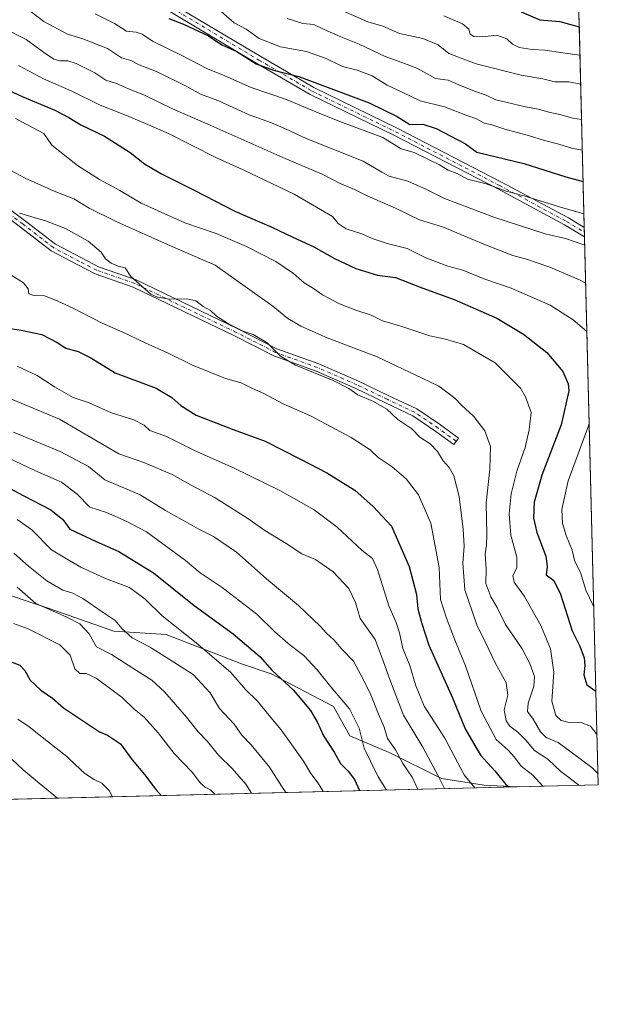
# Model space of a CAD drawing. Units: metres. Extents: x 668567 to 672030, y 4742062 to 4744460.
# Drawn here: x 671808 to 672030, y 4742062 to 4742440 of the extents above; entities that cross this region are included whole.
import ezdxf

# ---------------------------------------------------------------- set-up
doc = ezdxf.new("R2010")
doc.units = ezdxf.units.M
doc.header["$MEASUREMENT"] = 0
doc.linetypes.add('DGN Style 4', pattern=[2.6384748266838614, 1.318413404963828, -0.6592067024819142, 0.001648016756204785, -0.6592067024819142])
for name, color, linetype, lineweight in [('Arbolado forestal CxS', 92, 'Continuous', 0), ('Camino Cxs', 7, 'Continuous', 0), ('Camino eje', 30, 'DGN Style 4', 13), ('Comarca CxS', 21, 'Continuous', 0), ('Comunidad Autónoma CxS', 142, 'Continuous', 0), ('Curva de nivel maestra', 30, 'Continuous', 30), ('Curva de nivel normal', 30, 'Continuous', 0), ('Espacio natural protegido CxS', 121, 'Continuous', 0), ('Municipio CxS', 4, 'Continuous', 0), ('Pista no pavimentada Cxs', 111, 'Continuous', 0), ('Pista no pavimentada eje', 91, 'DGN Style 4', 0), ('Provincia CxS', 1, 'Continuous', 0)]:
    doc.layers.add(name, color=color, linetype=linetype, lineweight=lineweight)

# ---------------------------------------------------------------- blocks, each defined once
blk = doc.blocks.new('*U4')
at = {"layer": 'Arbolado forestal CxS', "color": 92, "linetype": 'Continuous', "lineweight": 0}
blk.add_polyline3d([(672001.6118999999, 4743277.657299999, 953.3178000000044), (672029.9699999997, 4742146.560000001, 1361.367700000003), (671998.6960000005, 4742145.786400001, 1373.391699999993), (671986.1651, 4742146.413100001, 1377.869099999996), (671969.8224, 4742148.9275, 1384.777000000002), (671949.7078999998, 4742158.9849, 1391.2454), (671934.6221000003, 4742165.2707, 1397.325100000002), (671928.3365000002, 4742176.585100001, 1396.411900000006), (671904.4507999998, 4742189.1567, 1400.190100000007), (671893.1365, 4742192.928300001, 1402.700899999996), (671864.2220999999, 4742204.242900001, 1406.459600000002), (671844.1076999997, 4742205.5001, 1410.786699999997), (671818.9647000004, 4742214.3003, 1413.837599999999), (671796.3361000001, 4742221.8433, 1416.977799999993)], dxfattribs=at)

msp = doc.modelspace()

# ---------------------------------------------------------------- linework, layer by layer
at = {"layer": 'Arbolado forestal CxS', "color": 92, "linetype": 'Continuous', "lineweight": 0, "extrusion": (-0.00987564844993585, 0.3938976026236106, 0.9191012731005574), "elevation": 1862591.759528018, "flags": 128}
msp.add_lwpolyline([(-790674.7713331201, -4341421.446593908), (-790674.7713331201, -4341334.591662859)], dxfattribs=at)
at = {"layer": 'Arbolado forestal CxS', "color": 92, "linetype": 'Continuous', "lineweight": 0, "extrusion": (-0.007615580331981038, 0.3039076587676168, 0.9526710543931693), "elevation": 1437390.546055869, "flags": 128}
msp.add_lwpolyline([(-790614.5745648326, -4500048.633742503), (-790614.5745648325, -4500046.760735057)], dxfattribs=at)
at = {"layer": 'Arbolado forestal CxS', "color": 92, "linetype": 'Continuous', "lineweight": 0, "extrusion": (-0.008169124918712247, 0.3260157006292093, 0.9453290582338556), "elevation": 1541853.030258437, "flags": 128}
msp.add_lwpolyline([(-790607.9450866814, -4465334.494352676), (-790607.9450866813, -4465332.606692575)], dxfattribs=at)
at = {"layer": 'Arbolado forestal CxS', "color": 92, "linetype": 'Continuous', "lineweight": 0, "extrusion": (-0.003352172292515252, 0.1337044222671856, 0.9910155853502606), "elevation": 633142.3424740402, "flags": 128}
msp.add_lwpolyline([(-790674.3014811494, -4681402.770675366), (-790674.3014811494, -4681190.559415824)], dxfattribs=at)
at = {"layer": 'Arbolado forestal CxS', "color": 92, "linetype": 'Continuous', "lineweight": 0, "extrusion": (0.2228058861472198, 0.005510953351769743, 0.9748472529023748), "elevation": 177197.856369306, "flags": 128}
msp.add_lwpolyline([(4724079.507847653, -768898.2482745174), (4724079.507847652, -768491.2964203133)], dxfattribs=at)
at = {"layer": 'Arbolado forestal CxS', "color": 92, "linetype": 'Continuous', "lineweight": 0, "extrusion": (0.358659355734038, 0.008871842127175112, 0.9334263532607783), "elevation": 284372.1481860693, "flags": 128}
msp.add_lwpolyline([(4724078.090116386, -736069.8405983122), (4724078.090116386, -736036.3257244714)], dxfattribs=at)
at = {"layer": 'Arbolado forestal CxS', "color": 92, "linetype": 'Continuous', "lineweight": 0}
for points in [[(671998.6944000004, 4742145.786499999, 1373.392300000007), (671986.1651, 4742146.413100001, 1377.869099999996), (671969.8224, 4742148.9275, 1384.777000000002), (671949.7078999998, 4742158.9849, 1391.2454), (671934.6221000003, 4742165.2707, 1397.325100000002), (671928.3365000002, 4742176.585100001, 1396.411900000006), (671904.4507999998, 4742189.1567, 1400.190100000007), (671893.1365, 4742192.928300001, 1402.700899999996), (671864.2220999999, 4742204.242900001, 1406.459600000002), (671844.1076999997, 4742205.5001, 1410.786699999997), (671818.9647000004, 4742214.3003, 1413.837599999999), (671796.3361000001, 4742221.8433, 1416.977799999993), (671776.2216999996, 4742226.872099999, 1419.2736), (671763.6501000002, 4742224.357899999, 1421.731100000005), (671747.3069000002, 4742194.1865, 1434.572899999999), (671729.7067999998, 4742190.415100001, 1438.689400000003), (671707.0780999997, 4742202.9867, 1438.607099999994), (671683.1924999999, 4742221.8441, 1436.738299999997), (671661.8208999997, 4742225.615700001, 1438.400500000003), (671632.9064999997, 4742220.587300001, 1442.3174), (671614.0492000004, 4742216.816099999, 1445.092300000004), (671602.7346999999, 4742205.501700001, 1447.224600000001), (671602.7313999999, 4742205.490700001, 1447.226999999999)], [(671998.6944000004, 4742145.786499999, 1373.392300000007), (671986.1651, 4742146.413100001, 1377.869099999996), (671969.8224, 4742148.9275, 1384.777000000002), (671949.7078999998, 4742158.9849, 1391.2454), (671934.6221000003, 4742165.2707, 1397.325100000002), (671928.3365000002, 4742176.585100001, 1396.411900000006), (671904.4507999998, 4742189.1567, 1400.190100000007), (671893.1365, 4742192.928300001, 1402.700899999996), (671864.2220999999, 4742204.242900001, 1406.459600000002), (671844.1076999997, 4742205.5001, 1410.786699999997), (671818.9647000004, 4742214.3003, 1413.837599999999), (671796.3361000001, 4742221.8433, 1416.977799999993), (671776.2216999996, 4742226.872099999, 1419.2736), (671763.6501000002, 4742224.357899999, 1421.731100000005), (671747.3069000002, 4742194.1865, 1434.572899999999), (671729.7067999998, 4742190.415100001, 1438.689400000003), (671707.0780999997, 4742202.9867, 1438.607099999994), (671683.1924999999, 4742221.8441, 1436.738299999997), (671661.8208999997, 4742225.615700001, 1438.400500000003), (671632.9064999997, 4742220.587300001, 1442.3174), (671614.0492000004, 4742216.816099999, 1445.092300000004), (671602.7346999999, 4742205.501700001, 1447.224600000001), (671602.7313999999, 4742205.490700001, 1447.226999999999)], [(671796.3361000001, 4742221.8433, 1416.977799999993), (671818.9647000004, 4742214.3003, 1413.837599999999), (671844.1076999997, 4742205.5001, 1410.786699999997), (671864.2220999999, 4742204.242900001, 1406.459600000002), (671893.1365, 4742192.928300001, 1402.700899999996), (671904.4507999998, 4742189.1567, 1400.190100000007), (671928.3365000002, 4742176.585100001, 1396.411900000006), (671934.6221000003, 4742165.2707, 1397.325100000002), (671949.7078999998, 4742158.9849, 1391.2454), (671969.8224, 4742148.9275, 1384.777000000002), (671986.1651, 4742146.413100001, 1377.869099999996), (671998.6960000005, 4742145.786400001, 1373.391699999993), (671600.4063999997, 4742135.934900001, 1464.006999999998)]]:
    msp.add_polyline3d(points, dxfattribs=at)
at = {"layer": 'Camino Cxs', "color": 7, "linetype": 'Continuous', "lineweight": 0}
msp.add_polyline3d([(671793.1584999999, 4742375.6841, 1369.172399999996), (671810.1875, 4742362.9123, 1366.206200000001), (671821.7345000004, 4742353.989499999, 1367.373600000006), (671831.6699000001, 4742348.760299999, 1365.941900000005), (671838.1832999998, 4742345.373299999, 1365.834300000002), (671852.7144999999, 4742340.353499999, 1365.770999999993), (671891.7017000001, 4742321.5231, 1367.196500000005), (671906.7134999996, 4742313.885500001, 1370.341400000005), (671922.8125, 4742308.079100001, 1366.154999999999), (671937.9619000005, 4742301.434699999, 1370.328699999998), (671949.6239, 4742295.8687, 1364.511799999993), (671960.3086999999, 4742290.793500001, 1366.972599999994), (671969.4212999997, 4742284.629100001, 1363.762400000007), (671976.3224999999, 4742279.585899999, 1362.811100000006), (671974.5525000002, 4742277.163699999, 1363.224499999997), (671967.6952999998, 4742282.174699999, 1365.363400000002), (671958.8161000004, 4742288.181299999, 1365.849199999997), (671948.3343000002, 4742293.1601, 1364.7019), (671936.7128999997, 4742298.706499999, 1367.887100000007), (671921.6999000004, 4742305.291300001, 1368.493600000002), (671905.5197000002, 4742311.126900001, 1369.483900000007), (671890.3689000001, 4742318.835100001, 1367.351599999995), (671851.5683000004, 4742337.5755, 1367.760800000004), (671836.9951, 4742342.6099, 1366.422399999996), (671830.2792999997, 4742346.1021, 1366.270499999999), (671820.1064999999, 4742351.456300001, 1369.183999999994), (671808.3702999996, 4742360.5253, 1367.975200000001), (671791.5324999997, 4742373.1535, 1367.554099999994)], dxfattribs=at)
msp.add_polyline3d([(671793.1584999999, 4742375.6841, 1369.172399999996), (671810.1875, 4742362.9123, 1366.206200000001), (671821.7345000004, 4742353.989499999, 1367.373600000006), (671831.6699000001, 4742348.760299999, 1365.941900000005), (671838.1832999998, 4742345.373299999, 1365.834300000002), (671852.7144999999, 4742340.353499999, 1365.770999999993), (671891.7017000001, 4742321.5231, 1367.196500000005), (671906.7134999996, 4742313.885500001, 1370.341400000005), (671922.8125, 4742308.079100001, 1366.154999999999), (671937.9619000005, 4742301.434699999, 1370.328699999998), (671949.6239, 4742295.8687, 1364.511799999993), (671960.3086999999, 4742290.793500001, 1366.972599999994), (671969.4212999997, 4742284.629100001, 1363.762400000007), (671976.3224999999, 4742279.585899999, 1362.811100000006), (671974.5525000002, 4742277.163699999, 1363.224499999997), (671967.6952999998, 4742282.174699999, 1365.363400000002), (671958.8161000004, 4742288.181299999, 1365.849199999997), (671948.3343000002, 4742293.1601, 1364.7019), (671936.7128999997, 4742298.706499999, 1367.887100000007), (671921.6999000004, 4742305.291300001, 1368.493600000002), (671905.5197000002, 4742311.126900001, 1369.483900000007), (671890.3689000001, 4742318.835100001, 1367.351599999995), (671851.5683000004, 4742337.5755, 1367.760800000004), (671836.9951, 4742342.6099, 1366.422399999996), (671830.2792999997, 4742346.1021, 1366.270499999999), (671820.1064999999, 4742351.456300001, 1369.183999999994), (671808.3702999996, 4742360.5253, 1367.975200000001), (671791.5324999997, 4742373.1535, 1367.554099999994)], dxfattribs=at)
at = {"layer": 'Camino eje', "color": 30, "linetype": 'DGN Style 4', "lineweight": 13}
msp.add_polyline3d([(671975.4375, 4742278.3749, 1362.934099999999), (671968.5582999998, 4742283.401900001, 1364.455799999996), (671959.5625, 4742289.487299999, 1366.378899999996), (671948.9791000001, 4742294.5145, 1364.550199999998), (671937.3375000004, 4742300.070699999, 1368.813899999994), (671922.2560999999, 4742306.6853, 1366.211599999995), (671906.1164999995, 4742312.506100001, 1368.5196), (671891.0352999996, 4742320.179099999, 1367.217000000004), (671852.1414999999, 4742338.964500001, 1366.441699999996), (671837.5893000001, 4742343.991699999, 1366.143200000006), (671830.9747000001, 4742347.431100001, 1366.002600000007), (671820.9205, 4742352.722899999, 1367.347999999998), (671809.2789000003, 4742361.718699999, 1366.880499999999), (671792.3454999998, 4742374.4187, 1368.061400000006), (671762.7121000001, 4742390.558300001, 1362.666899999997), (671733.6079000002, 4742404.3167, 1363.494600000005), (671717.2037000004, 4742411.725099999, 1364.619200000001), (671706.6202999996, 4742413.3125, 1364.749700000001), (671697.8891000003, 4742411.4605, 1367.253800000006), (671690.4807000002, 4742411.4605, 1370.153900000005), (671673.0181, 4742415.958500001, 1376.952600000004), (671653.9681000002, 4742423.366699999, 1371.547200000001), (671627.2451, 4742438.448100001, 1379.189799999993), (671590.9971000003, 4742454.5877, 1381.404699999999)], dxfattribs=at)
at = {"layer": 'Comarca CxS', "color": 21, "linetype": 'Continuous', "lineweight": 0, "flags": 128}
msp.add_lwpolyline([(668783.413899999, 4742066.257999999), (668623.4000012815, 4742062.299982569), (668620.1035000006, 4742196.467000001), (668619.9144000005, 4742204.1628), (668617.8271999994, 4742289.114999999), (668617.1300999996, 4742317.487900001), (668610.0856000008, 4742604.200300002), (668608.5379999991, 4742667.185699999), (668602.8970999996, 4742896.7733), (668601.7739858653, 4742942.483600544), (668566.5600012809, 4744375.699982543), (671971.9700013052, 4744459.959982546), (672001.2814757719, 4743290.836447533), (672029.970001306, 4742146.559982569), (668786.0673032347, 4742066.323524179)], close=True, dxfattribs=at)
at = {"layer": 'Comunidad Autónoma CxS', "color": 142, "linetype": 'Continuous', "lineweight": 0, "flags": 128}
msp.add_lwpolyline([(668783.413899999, 4742066.257999999), (668623.4000012815, 4742062.299982569), (668620.1035000006, 4742196.467000001), (668619.9144000005, 4742204.1628), (668617.8271999994, 4742289.114999999), (668617.1300999996, 4742317.487900001), (668610.0856000008, 4742604.200300002), (668608.5379999991, 4742667.185699999), (668602.8970999996, 4742896.7733), (668601.7739858653, 4742942.483600544), (668566.5600012809, 4744375.699982543), (671971.9700013052, 4744459.959982546), (672001.2814757719, 4743290.836447533), (672029.970001306, 4742146.559982569), (668786.0673032347, 4742066.323524179)], close=True, dxfattribs=at)
at = {"layer": 'Curva de nivel maestra', "color": 30, "linetype": 'Continuous', "lineweight": 30, "flags": 128}
for points, elevation in [([(672000.4400000004, 4742443.220100001), (672007.4900000002, 4742440.1601), (672015.1799999997, 4742439.460100001), (672022.6771000001, 4742437.445499999)], 1300), ([(671865.1900000004, 4742440.6501), (671870.8300000001, 4742438.440099999), (671880.4100000003, 4742433.9901), (671885.5, 4742430.520099999), (671891.3300000001, 4742427.9901), (671898.6600000003, 4742423.200099999), (671905.3099999997, 4742420.7501), (671915.0999999996, 4742418.360099999), (671942.0800000001, 4742408.290100001), (671952.8600000005, 4742403.0001), (671957.6100000005, 4742399.9801), (671962.6299999999, 4742400.050100001), (671967.8099999997, 4742398.470100001), (671978.9800000006, 4742392.520099999), (671983.3200000003, 4742389.300100001), (672001.3399999999, 4742384.9801), (672017.4900000002, 4742379.840100001), (672024.1657999996, 4742378.068399999)], 1325), ([(671796.6699999999, 4742416.300100001), (671808.9699999997, 4742410.700099999), (671821.4600000001, 4742405.470100001), (671826.9199999999, 4742402.6501), (671831.4199999999, 4742399.7601), (671840.5199999996, 4742395.4101), (671850.4199999999, 4742389.210100001), (671855.9400000004, 4742384.800100001), (671862.4600000001, 4742380.970100001), (671875.25, 4742374.670100001), (671890.5599999997, 4742366.640100001), (671904.75, 4742360.540100001), (671912.7599999999, 4742356.670100001), (671920.8399999999, 4742353.0001), (671928.79, 4742348.5601), (671936.9600000001, 4742344.640100001), (671945.2199999997, 4742342.1601), (671952.1500000004, 4742341.220100001), (671962.6900000004, 4742337.1601), (671974.6699999999, 4742332.840100001), (671990.9900000002, 4742325.5601), (672001.2999999998, 4742319.450099999), (672010.25, 4742312.4901), (672016.4000000004, 4742305.120100001), (672018.4199999999, 4742300.460100001), (672018.6900000004, 4742297.700099999), (672015.7300000006, 4742284.630100001), (672008.2699999996, 4742265.3301), (672005.4000000004, 4742255.0001), (672005.1200000001, 4742249.0001), (672006.3799999999, 4742243.340100001), (672009.9000000004, 4742234.340100001), (672010.3899999997, 4742230.340100001), (672009.9900000002, 4742227.0701), (672012.8499999996, 4742224.9301), (672015.4400000004, 4742219.7401), (672019.9400000004, 4742205.610099999), (672022.8899999997, 4742199.7301), (672024.5800000001, 4742195.280099999), (672024.8399999999, 4742192.350099999), (672024.3700000001, 4742188.690099999), (672025.5499999998, 4742184.9001), (672029.0683000004, 4742182.523600001)], 1350), ([(671803.6399999997, 4742321.8301), (671808.54, 4742321.0001), (671816.4800000006, 4742319.350099999), (671822.3399999999, 4742316.2601), (671825.6799999997, 4742314.170100001), (671830.4699999997, 4742312.880100001), (671835.3499999996, 4742310.4001), (671844.6900000004, 4742304.690099999), (671860.4100000003, 4742298.790100001), (671866.3600000005, 4742295.140100001), (671869.8600000005, 4742292.050100001), (671875.7199999997, 4742288.4001), (671889.8899999997, 4742282.960100001), (671902.1299999999, 4742278.4801), (671915.7699999996, 4742271.5001), (671925.7800000003, 4742266.2601), (671936.5300000003, 4742259.5701), (671943.6399999997, 4742253.300100001), (671950.6799999997, 4742245.800100001), (671957.4100000003, 4742230.280099999), (671960.1799999997, 4742219.600099999), (671960.7999999998, 4742214.0101), (671962.0999999996, 4742208.790100001), (671965, 4742200.140100001), (671974.0199999996, 4742179.880100001), (671978.8799999999, 4742168.020099999), (671984.7699999996, 4742157.960100001), (671990.2400000002, 4742151.940099999), (671994.4900000002, 4742146.6501), (671995.6502, 4742145.711300001)], 1375), ([(671800.5599999997, 4742262.360099999), (671809.3099999997, 4742257.590100001), (671819.9600000001, 4742252.020099999), (671824.5199999996, 4742248.360099999), (671827.2699999996, 4742244.700099999), (671837.3300000001, 4742239.860099999), (671846, 4742236.0601), (671859.3399999999, 4742227.880100001), (671874.9900000002, 4742215.380100001), (671889.9600000001, 4742204.530099999), (671900.1600000003, 4742195.7301), (671904.8899999997, 4742190.460100001), (671912.9800000006, 4742183.0001), (671919.54, 4742175.0001), (671922.2599999999, 4742170.4001), (671924.5700000003, 4742165.3101), (671928.6500000004, 4742159.120100001), (671931.04, 4742154.670100001), (671934.0599999997, 4742151.800100001), (671936.4600000001, 4742148.5601), (671938.3838999999, 4742144.2949)], 1400), ([(671805.0800000001, 4742193.5601), (671808.0899999999, 4742192.4901), (671809.9900000002, 4742190.350099999), (671811.9699999997, 4742186.6801), (671816.1600000003, 4742182.880100001), (671820.5499999998, 4742179.850099999), (671824.8399999999, 4742176.050100001), (671838.5999999996, 4742166.840100001), (671841.6299999999, 4742165.5801), (671846.6699999999, 4742162.200099999), (671851.1799999997, 4742156.1601), (671855.8700000001, 4742150.540100001), (671860.2199999997, 4742144.6801), (671862.2633999997, 4742142.4121)], 1425), ([(671862.2633999997, 4742142.4121), (671862.2636000002, 4742142.411800001)], 1425)]:
    msp.add_lwpolyline(points, dxfattribs=dict(at, elevation=elevation))
at = {"layer": 'Curva de nivel normal', "color": 30, "linetype": 'Continuous', "lineweight": 0, "flags": 128}
for points, elevation in [([(671812.4000000004, 4742443.140100001), (671817.2400000002, 4742439.5001), (671826.3099999997, 4742434.610099999), (671832.2400000002, 4742432.880100001), (671841.6699999999, 4742429.0601), (671847, 4742425.5801), (671850.7000000002, 4742424.450099999), (671853.8700000001, 4742422.870100001), (671860.7999999998, 4742420.120100001), (671872.0899999999, 4742414.540100001), (671877.4199999999, 4742411.550100001), (671884.0099999999, 4742409.120100001), (671896.04, 4742403.700099999), (671904.6200000001, 4742400.610099999), (671909.9900000002, 4742398.2601), (671917.8600000005, 4742394.600099999), (671939.7999999998, 4742385.8301), (671946.8899999997, 4742381.630100001), (671949.7599999999, 4742380.1801), (671956.9400000004, 4742378.200099999), (671964.0300000003, 4742375.020099999), (671970.9100000003, 4742371.5801), (671989.8399999999, 4742364.350099999), (672009.6399999997, 4742358.020099999), (672017.4400000004, 4742356.140100001), (672024.7791999998, 4742353.600099999)], 1335), ([(671885.2400000002, 4742443.3201), (671890.2699999996, 4742438.9101), (671894.9400000004, 4742436.5001), (671899.9199999999, 4742432.970100001), (671908.0899999999, 4742429.7501), (671918.0099999999, 4742428.0001), (671925.5599999997, 4742425.220100001), (671931.8499999996, 4742422.1801), (671937.4199999999, 4742420.7501), (671943.2199999997, 4742418.5701), (671949.0199999996, 4742415.0801), (671954.9299999997, 4742412.2501), (671961.6500000004, 4742408.9901), (671970.9800000006, 4742406.6801), (671979.5999999996, 4742403.340100001), (671983.2100000001, 4742402.130100001), (671986.25, 4742400.4901), (671989.1600000003, 4742399.850099999), (671994.0899999999, 4742398.140100001), (672003.5999999996, 4742395.600099999), (672009.2999999998, 4742393.7501), (672014.8600000005, 4742392.360099999), (672020.1500000004, 4742390.800100001), (672023.29, 4742390.2601), (672023.8642999995, 4742390.095000001)], 1320), ([(671931.9699999997, 4742443.590100001), (671941.54, 4742439.3301), (671947.2999999998, 4742437.6501), (671953.7300000006, 4742434.860099999), (671962.5999999996, 4742432.9001), (671968.5199999996, 4742430.5101), (671972.6900000004, 4742427.170100001), (671983.0800000001, 4742423.2301), (672000.3200000003, 4742418.880100001), (672008.6600000003, 4742417.5001), (672013.3099999997, 4742416.380100001), (672018.6200000001, 4742416.360099999), (672023.2292999999, 4742415.4224)], 1310), ([(671837, 4742442.4801), (671844.3300000001, 4742438.7501), (671849, 4742435.780099999), (671852.6699999999, 4742435.4101), (671855, 4742434.670100001), (671858.9600000001, 4742431.9301), (671870.1500000004, 4742426.460100001), (671880.0199999996, 4742421.350099999), (671886.6699999999, 4742418.6601), (671896.7999999998, 4742414.130100001), (671909.9699999997, 4742409.630100001), (671921.5499999998, 4742404.790100001), (671930.8799999999, 4742401.0801), (671947.2800000003, 4742394.940099999), (671954.3099999997, 4742390.670100001), (671959.3899999997, 4742389.170100001), (671965.3700000001, 4742386.220100001), (671969.1100000005, 4742384.4101), (671972.4299999997, 4742382.420100001), (671975.7999999998, 4742381.130100001), (671979.8499999996, 4742379.020099999), (671987, 4742377.220100001), (671994.6600000003, 4742374.420100001), (672002.25, 4742372.270099999), (672015.0300000003, 4742368.3301), (672024.4759000001, 4742365.6974)], 1330), ([(671910.6699999999, 4742440.5801), (671916.6799999997, 4742438.690099999), (671920.8899999997, 4742438.3201), (671924.8399999999, 4742436.440099999), (671931.2400000002, 4742433.530099999), (671938.1799999997, 4742430.7601), (671948.2300000006, 4742426.040100001), (671954.6600000003, 4742423.770099999), (671960.4000000004, 4742421.520099999), (671964.0300000003, 4742419.550100001), (671967.5099999999, 4742417.5801), (671972.4400000004, 4742416.970100001), (671976.4400000004, 4742415.170100001), (671982.4400000004, 4742412.720100001), (671986.9900000002, 4742411.2501), (671990.7000000002, 4742409.4001), (671994.5199999996, 4742408.520099999), (672002.04, 4742406.7401), (672006.9900000002, 4742405.840100001), (672010.9900000002, 4742404.670100001), (672015.2400000002, 4742403.7501), (672020.2199999997, 4742402.4301), (672023.5705000004, 4742401.812899999)], 1315), ([(671970.7199999997, 4742441.640100001), (671977.8300000001, 4742438.610099999), (671980.3600000005, 4742436.530099999), (671980.8499999996, 4742434.5801), (671982.2100000001, 4742433.670100001), (671985.5499999998, 4742433.640100001), (671990.9900000002, 4742434.170100001), (671994.9299999997, 4742432.860099999), (671997.04, 4742430.8301), (671999.6399999997, 4742429.4801), (672004.6100000005, 4742428.7601), (672009.6399999997, 4742428.5001), (672016.3799999999, 4742427.390100001), (672022.9488000004, 4742426.610300001)], 1305), ([(671801.6799999997, 4742437.020099999), (671810.4299999997, 4742432.610099999), (671817.1100000005, 4742427.700099999), (671821.1200000001, 4742425.0001), (671823.4100000003, 4742424.3201), (671826.4800000006, 4742424.380100001), (671829.6699999999, 4742423.3301), (671836.79, 4742419.790100001), (671841.0800000001, 4742416.9801), (671845.1100000005, 4742415.7301), (671849.7599999999, 4742413.6601), (671855.9199999999, 4742411.2501), (671866.6600000003, 4742405.9901), (671880.1200000001, 4742400.110099999), (671908.9600000001, 4742387.3101), (671924.0800000001, 4742380.9101), (671931, 4742377.270099999), (671936.4199999999, 4742374.9801), (671941.3499999996, 4742372.550100001), (671952.1600000003, 4742367.780099999), (671961.4400000004, 4742363.370100001), (671970.2100000001, 4742360.670100001), (671986.6399999997, 4742353.790100001), (671997.2300000006, 4742349.7301), (672002.3700000001, 4742348.210100001), (672011.3200000003, 4742345.170100001), (672022.8200000003, 4742340.300100001), (672025.1453, 4742339.000499999)], 1340), ([(671807.5700000003, 4742422.620100001), (671817.2000000002, 4742417.450099999), (671827.8099999997, 4742412.860099999), (671838.8499999996, 4742407.350099999), (671848.3799999999, 4742403.690099999), (671855.3600000005, 4742400.7401), (671865.1500000004, 4742396.450099999), (671883.2999999998, 4742387.290100001), (671893.7100000001, 4742382.590100001), (671913.3399999999, 4742373.220100001), (671921.8200000003, 4742368.170100001), (671927.9600000001, 4742364.690099999), (671930.2400000002, 4742361.920100001), (671933.2599999999, 4742359.920100001), (671939.3099999997, 4742357.9801), (671943.2100000001, 4742356.210100001), (671949, 4742354.340100001), (671956.7000000002, 4742352.370100001), (671963.7999999998, 4742348.8101), (671972.2999999998, 4742345.640100001), (671978.0499999998, 4742344.0601), (671986.4000000004, 4742340.6501), (671996.5899999999, 4742337.1601), (672011.4600000001, 4742330.5801), (672020.3499999996, 4742324.960100001), (672025.6089000005, 4742320.509099999)], 1345), ([(671806.3399999999, 4742402.2301), (671817.2199999997, 4742396.530099999), (671820.3099999997, 4742391.960100001), (671830.1500000004, 4742384.220100001), (671838.6399999997, 4742378.850099999), (671846.3700000001, 4742374.630100001), (671854.6100000005, 4742369.720100001), (671871.3399999999, 4742362.190099999), (671883.3399999999, 4742358.110099999), (671895.04, 4742353.120100001), (671906.3200000003, 4742347.3301), (671913.0999999996, 4742342.7601), (671917.0999999996, 4742339.220100001), (671920.7000000002, 4742337.0601), (671924.1299999999, 4742334.590100001), (671930.6900000004, 4742331.1801), (671937, 4742328.710100001), (671942.8200000003, 4742326.8301), (671947.1600000003, 4742324.600099999), (671954.2800000003, 4742322.550100001), (671965.3300000001, 4742318.790100001), (671971.3099999997, 4742317.600099999), (671978.2599999999, 4742315.460100001), (671990.4600000001, 4742308.460100001), (672000.0700000003, 4742298.700099999), (672002.0899999999, 4742295.420100001), (672004.2000000002, 4742289.4801), (672003.5, 4742282.710100001), (672001.8899999997, 4742276.0001), (671998.7800000003, 4742266.890100001), (671996.54, 4742258.200099999), (671995.7199999997, 4742250.550100001), (671996.3899999997, 4742242.340100001), (671998.7300000006, 4742233.9101), (671998.6900000004, 4742229.9301), (671997.2000000002, 4742226.790100001), (671997.6500000004, 4742224.270099999), (672001.6200000001, 4742218.8301), (672007.9500000002, 4742207.630100001), (672011.6600000003, 4742198.6801), (672012.9500000002, 4742189.7501), (672012.1600000003, 4742178.620100001), (672013.6600000003, 4742173.170100001), (672015.7100000001, 4742171.270099999), (672018.7400000002, 4742170.440099999), (672022.9900000002, 4742170.540100001), (672026.9199999999, 4742169.0701), (672029.4897999996, 4742165.7149)], 1355), ([(671800.5300000003, 4742384.520099999), (671810.0499999998, 4742379.290100001), (671821.2300000006, 4742374.4001), (671828.7199999997, 4742371.4301), (671834.6299999999, 4742367.8101), (671845.2599999999, 4742362.600099999), (671865.8300000001, 4742353.420100001), (671883, 4742345.970100001), (671896.2999999998, 4742336.470100001), (671905.1799999997, 4742330.2401), (671910.8799999999, 4742325.470100001), (671915.9000000004, 4742322.5101), (671925.9400000004, 4742318.120100001), (671945.1399999997, 4742310.770099999), (671962.4199999999, 4742302.600099999), (671968.75, 4742299.5101), (671974.8799999999, 4742294.880100001), (671977.5199999996, 4742292.190099999), (671982.1600000003, 4742287.840100001), (671986.4100000003, 4742282.4301), (671988.6100000005, 4742276.340100001), (671988.3700000001, 4742267.6801), (671986.9199999999, 4742254.670100001), (671987.2100000001, 4742242.670100001), (671987.1200000001, 4742238.530099999), (671986.5199999996, 4742235.1601), (671986.9500000002, 4742229.300100001), (671986.8099999997, 4742223.8301), (671988.7000000002, 4742218.7301), (671991.2199999997, 4742214.5801), (671994.3899999997, 4742208.0801), (672000.7300000006, 4742198.7501), (672003.7300000006, 4742193.0801), (672005.4500000002, 4742188.140100001), (672005.29, 4742184.390100001), (672003.0899999999, 4742177.8201), (672002.8600000005, 4742174.6601), (672005, 4742171.790100001), (672007.7999999998, 4742166.8201), (672010.0199999996, 4742164.710100001), (672014.5199999996, 4742162.8201), (672027.4800000006, 4742153.2301), (672029.8638000004, 4742150.7949)], 1360), ([(671807.9400000004, 4742365.940099999), (671817.9600000001, 4742363.0101), (671825.5199999996, 4742360.0601), (671834.2400000002, 4742355.140100001), (671839.2699999996, 4742350.970100001), (671840.9000000004, 4742348.420100001), (671843.0499999998, 4742346.720100001), (671845.7699999996, 4742345.5701), (671848.4400000004, 4742344.950099999), (671850.6699999999, 4742341.590100001), (671858.3300000001, 4742334.860099999), (671860.8099999997, 4742333.640100001), (671865.3300000001, 4742332.950099999), (671872.0999999996, 4742333.0701), (671875.5800000001, 4742332.300100001), (671878.3399999999, 4742330.1601), (671881.2000000002, 4742328.520099999), (671883.4800000006, 4742326.4001), (671888.1399999997, 4742323.470100001), (671893.7599999999, 4742320.630100001), (671897.5899999999, 4742319.370100001), (671903, 4742316.130100001), (671908.04, 4742311.050100001), (671913.8200000003, 4742307.600099999), (671928.2300000006, 4742301.6801), (671934.2999999998, 4742298.600099999), (671937.7599999999, 4742296.2401), (671943.7599999999, 4742293.700099999), (671948.9000000004, 4742290.6501), (671953.0999999996, 4742286.7601), (671958.5, 4742283.110099999), (671961.54, 4742279.9801), (671965.4800000006, 4742277.450099999), (671968.2599999999, 4742274.4801), (671970.4000000004, 4742270.920100001), (671972.7699999996, 4742268.2501), (671974.5199999996, 4742265.1501), (671976.6299999999, 4742257.2301), (671978.1799999997, 4742244.610099999), (671978.4800000006, 4742238.100099999), (671978.0300000003, 4742231.610099999), (671978.7100000001, 4742221.340100001), (671983.3700000001, 4742207.890100001), (671986.8799999999, 4742200.9101), (671990.4000000004, 4742193.3201), (671994.6699999999, 4742185.620100001), (671995.29, 4742180.880100001), (671993.9199999999, 4742175.280099999), (671994.6900000004, 4742171.040100001), (671996.0599999997, 4742169.0801), (671999.1100000005, 4742166.800100001), (672002.1699999999, 4742163.640100001), (672005.5199999996, 4742159.720100001), (672010.6600000003, 4742156.380100001), (672015.6600000003, 4742151.620100001), (672022.3499999996, 4742146.520099999), (672022.4604000002, 4742146.374299999)], 1365), ([(671801.5199999996, 4742344.200099999), (671809.4800000006, 4742339.220100001), (671811.2100000001, 4742336.880100001), (671811.5099999999, 4742334.9901), (671813.1100000005, 4742334.450099999), (671817.2699999996, 4742334.360099999), (671822.6500000004, 4742332.190099999), (671828.5700000003, 4742329.460100001), (671839.6399999997, 4742323.7301), (671847.54, 4742320.2501), (671856.1299999999, 4742316.140100001), (671864.7699999996, 4742312.290100001), (671874.3099999997, 4742307.540100001), (671887, 4742302.5001), (671893, 4742300.8201), (671897.0599999997, 4742298.7401), (671901.8899999997, 4742296.540100001), (671909.1399999997, 4742292.8101), (671919.54, 4742288.110099999), (671935.2199999997, 4742279.800100001), (671942.4900000002, 4742275.0601), (671945.54, 4742272.210100001), (671950.8799999999, 4742268.550100001), (671956.3200000003, 4742263.9901), (671960.9500000002, 4742257.800100001), (671965.7000000002, 4742246.970100001), (671968.8700000001, 4742229.9801), (671969.4199999999, 4742217.6601), (671971.7800000003, 4742210.550100001), (671975.0199999996, 4742201.840100001), (671978.9800000006, 4742192.140100001), (671985.0199999996, 4742174.8201), (671990.8499999996, 4742163.960100001), (671995.4400000004, 4742159.8201), (671997.8399999999, 4742157.200099999), (672000.3600000005, 4742153.7401), (672004.8700000001, 4742150.270099999), (672008.7460000003, 4742146.0351)], 1370), ([(671807.0499999998, 4742307.2601), (671814.6799999997, 4742303.670100001), (671821.3300000001, 4742299.210100001), (671828.4800000006, 4742295.2401), (671834.7199999997, 4742293.090100001), (671843.1799999997, 4742289.300100001), (671851.8399999999, 4742286.590100001), (671855.7100000001, 4742284.5701), (671857.9199999999, 4742282.450099999), (671864.2999999998, 4742280.220100001), (671875.3600000005, 4742274.720100001), (671890.0499999998, 4742268.130100001), (671908.0700000003, 4742259.420100001), (671921.0199999996, 4742252.020099999), (671929.75, 4742245.4301), (671939.4199999999, 4742236.470100001), (671943.3600000005, 4742233.370100001), (671945.2999999998, 4742229.120100001), (671949.6200000001, 4742215.2601), (671952.4400000004, 4742208.8101), (671953.7400000002, 4742204.870100001), (671955.0199999996, 4742198.8101), (671957.6900000004, 4742192.350099999), (671959.79, 4742184.860099999), (671963.2199999997, 4742176.780099999), (671971.0800000001, 4742164.420100001), (671978.5700000003, 4742150.3101), (671982.5609999998, 4742145.387399999)], 1380), ([(671793.7800000003, 4742299.1801), (671823.2300000006, 4742286.890100001), (671846.0999999996, 4742273.5801), (671855.6100000005, 4742270.280099999), (671866.4500000002, 4742265.6501), (671873.5899999999, 4742261.700099999), (671882.9500000002, 4742256.700099999), (671895.1500000004, 4742249.040100001), (671902, 4742244.1601), (671910.2300000006, 4742239.090100001), (671916.25, 4742235.200099999), (671921.4500000002, 4742233.0001), (671928.2100000001, 4742228.3101), (671934.25, 4742221.890100001), (671936.8300000001, 4742216.4801), (671938.6200000001, 4742210.350099999), (671944.3700000001, 4742202.350099999), (671947.5800000001, 4742193.7501), (671949.9900000002, 4742186.950099999), (671955.2800000003, 4742173.2301), (671962.6699999999, 4742160.950099999), (671968.6600000003, 4742149.790100001), (671970.9397, 4742145.100000001)], 1385), ([(672026.4895000001, 4742285.385500001), (672026.1900000004, 4742284.350099999), (672018.4500000002, 4742263.170100001), (672016.0300000003, 4742252.170100001), (672016.2999999998, 4742246.790100001), (672017.5999999996, 4742242.2401), (672019.9100000003, 4742236.540100001), (672021, 4742232.280099999), (672023.2000000002, 4742227.960100001), (672025.2000000002, 4742221.220100001), (672028.04, 4742215.4101), (672028.2529999996, 4742215.045399999)], 1345), ([(671805.6699999999, 4742281.9001), (671823.5, 4742274.450099999), (671834.3399999999, 4742268.670100001), (671840.6699999999, 4742263.620100001), (671854.1600000003, 4742257.7601), (671864, 4742251.850099999), (671876.6799999997, 4742244.690099999), (671882.3700000001, 4742241.8201), (671891.1699999999, 4742235.880100001), (671902.6299999999, 4742225.540100001), (671914.9199999999, 4742215.380100001), (671923.2800000003, 4742207.470100001), (671925.6699999999, 4742204.7501), (671928.5599999997, 4742202.170100001), (671931.5899999999, 4742198.600099999), (671936, 4742194.050100001), (671939.04, 4742188.530099999), (671942.4600000001, 4742181.710100001), (671945.6600000003, 4742173.600099999), (671947.8200000003, 4742168.610099999), (671949.1500000004, 4742164.3101), (671952.1799999997, 4742159.940099999), (671954.9400000004, 4742154.710100001), (671958.6100000005, 4742149.5001), (671960.7800000003, 4742144.9101), (671960.7901999997, 4742144.848999999)], 1390), ([(671788.6799999997, 4742279.020099999), (671813.79, 4742267.120100001), (671824.0499999998, 4742262.710100001), (671830.0999999996, 4742258.100099999), (671834.9600000001, 4742253.140100001), (671841.2599999999, 4742251.100099999), (671848.8200000003, 4742247.690099999), (671856.6100000005, 4742243.6601), (671871.5899999999, 4742232.640100001), (671877.2300000006, 4742227.950099999), (671885.6900000004, 4742222.210100001), (671899.0099999999, 4742212.020099999), (671905.9000000004, 4742205.2501), (671911.7599999999, 4742200.110099999), (671917.0099999999, 4742196.130100001), (671922.1600000003, 4742190.670100001), (671927.3600000005, 4742184.110099999), (671934.5499999998, 4742175.7301), (671938.2199999997, 4742168.270099999), (671940.1399999997, 4742160.5701), (671942.54, 4742155.550100001), (671945.5499999998, 4742149.5701), (671948.6100000005, 4742144.7601), (671948.7072999999, 4742144.550000001)], 1395), ([(671807.0300000003, 4742248.360099999), (671812.6299999999, 4742244.390100001), (671820.1699999999, 4742236.770099999), (671825.2800000003, 4742233.590100001), (671831.4299999997, 4742230.0801), (671840.9199999999, 4742225.6501), (671850.1200000001, 4742222.2301), (671856.0800000001, 4742217.7601), (671862.6699999999, 4742211.350099999), (671876.4000000004, 4742200.4801), (671888.9600000001, 4742189.640100001), (671894.6900000004, 4742183.0801), (671899.2800000003, 4742178.700099999), (671903.6799999997, 4742173.120100001), (671908.3300000001, 4742167.6801), (671916.8600000005, 4742155.600099999), (671919.6900000004, 4742150.9001), (671922.5199999996, 4742147.120100001), (671924.4194999998, 4742143.949300001)], 1405), ([(671805.7599999999, 4742235.420100001), (671811.4199999999, 4742230.4101), (671818.4600000001, 4742224.790100001), (671824.5800000001, 4742221.2501), (671828.3799999999, 4742220.140100001), (671832.2599999999, 4742218.0801), (671840, 4742212.610099999), (671844.6399999997, 4742209.590100001), (671847.2199999997, 4742206.520099999), (671851.1699999999, 4742202.950099999), (671857.8600000005, 4742199.5001), (671868.5999999996, 4742192.7301), (671874.5999999996, 4742188.8201), (671877.75, 4742185.4801), (671881.0899999999, 4742181.780099999), (671884.6200000001, 4742175.8201), (671890.3099999997, 4742169.790100001), (671893.2199999997, 4742165.5601), (671896.8300000001, 4742161.860099999), (671903.9000000004, 4742153.340100001), (671908.54, 4742145.9101), (671910.0993999997, 4742143.595100001)], 1410), ([(671807.0199999996, 4742222.360099999), (671814.1500000004, 4742216.1601), (671826.0800000001, 4742210.8201), (671831.0199999996, 4742208.2601), (671834.6900000004, 4742204.4301), (671837.4900000002, 4742199.5001), (671843.2400000002, 4742196.590100001), (671852.7800000003, 4742190.460100001), (671858.7300000006, 4742186.7401), (671863.5800000001, 4742182.2601), (671872.0199999996, 4742172.470100001), (671876.4600000001, 4742166.9001), (671880.0300000003, 4742163.140100001), (671884.2800000003, 4742157.960100001), (671889.5099999999, 4742152.860099999), (671894.8099999997, 4742146.8201), (671896.9770000001, 4742143.270500001)], 1415), ([(671805.6100000005, 4742208.420100001), (671811.2999999998, 4742206.4301), (671823.4299999997, 4742200.300100001), (671827.3600000005, 4742196.2501), (671829.1500000004, 4742191.020099999), (671831.1299999999, 4742189.300100001), (671833.5700000003, 4742189.3101), (671837.4000000004, 4742187.420100001), (671847.3600000005, 4742180.040100001), (671851.9000000004, 4742175.5801), (671855.79, 4742172.470100001), (671861.1500000004, 4742166.5001), (671867.2100000001, 4742158.5601), (671874.1900000004, 4742151.440099999), (671877.4100000003, 4742147.1801), (671879.1200000001, 4742145.5801), (671881.2100000001, 4742144.610099999), (671882.8655000003, 4742142.921499999)], 1420), ([(671843.6190999999, 4742141.9507), (671842.2699999996, 4742144.290100001), (671839.5300000003, 4742147.210100001), (671836.54, 4742148.550100001), (671832.9800000006, 4742150.940099999), (671829.3799999999, 4742154.190099999), (671826.1500000004, 4742157.450099999), (671819.0199999996, 4742162.840100001), (671811.6699999999, 4742168.790100001), (671807.25, 4742171.790100001)], 1430), ([(671822.4776999997, 4742141.427800001), (671815.4699999997, 4742147.140100001), (671809.3099999997, 4742152.3101), (671802.7800000003, 4742158.450099999)], 1435)]:
    msp.add_lwpolyline(points, dxfattribs=dict(at, elevation=elevation))
at = {"layer": 'Espacio natural protegido CxS', "color": 121, "linetype": 'Continuous', "lineweight": 0, "flags": 128}
msp.add_lwpolyline([(668566.5600012809, 4744375.699982543), (671971.9700013052, 4744459.959982546), (672001.2814757719, 4743290.836447533), (672029.970001306, 4742146.559982569), (668786.0673032347, 4742066.323524179)], dxfattribs=at)
msp.add_lwpolyline([(668566.5600012809, 4744375.699982543), (671971.9700013052, 4744459.959982546), (672001.2814757719, 4743290.836447533), (672029.970001306, 4742146.559982569), (668786.0673032347, 4742066.323524179)], dxfattribs=at)
at = {"layer": 'Municipio CxS', "color": 4, "linetype": 'Continuous', "lineweight": 0, "flags": 128}
msp.add_lwpolyline([(670959.6770000001, 4743221.230000001), (671028.0830000006, 4743224.958000001), (671082.5560000006, 4743216.513000002), (671153.9359999989, 4743207.849000001), (671192.0530000012, 4743208.016000002), (671241.3600000007, 4743208.233), (671288.7769999994, 4743212.842), (671295.5610000005, 4743213.646000001), (671362.0189999993, 4743221.523), (671468.856999999, 4743233.453000001), (671484.9460000012, 4743235.285), (671582.1240000003, 4743246.346000001), (671613.0760000007, 4743249.869999998), (671683.75, 4743258.714000001), (671692.981999999, 4743259.869000002), (671760.0410000001, 4743268.261999999), (671893.485, 4743284.544000001), (671910.4390000011, 4743286.613000001), (671964.719999999, 4743291.137), (672001.2814757719, 4743290.836447533), (672029.970001306, 4742146.559982569), (668786.0673032347, 4742066.323524179)], dxfattribs=at)
at = {"layer": 'Pista no pavimentada Cxs', "color": 111, "linetype": 'Continuous', "lineweight": 0, "extrusion": (-0.009542256775061953, 0.3808043572705261, 0.9246063956189253), "elevation": 1800732.714908776, "flags": 128}
msp.add_lwpolyline([(-790611.259731849, -4367367.196149297), (-790611.259731849, -4367363.336323168)], dxfattribs=at)
at = {"layer": 'Pista no pavimentada Cxs', "color": 111, "linetype": 'Continuous', "lineweight": 0}
for points in [[(671859.7817000002, 4742450.324100001, 1326.164000000004), (671900.5296999998, 4742425.981100001, 1324.017500000002), (671920.8475000003, 4742414.106899999, 1327.613700000002), (671952.8271000005, 4742398.513699999, 1327.768200000006), (671992.8049, 4742377.8629, 1329.329899999997), (672018.5160999997, 4742364.079500001, 1333.074099999998), (672024.6096000001, 4742360.3662, 1334.465200000006), (672024.699, 4742356.798599999, 1335.935400000002), (672017.0257000001, 4742361.474500001, 1336.702900000004), (671991.4077000003, 4742375.208100001, 1331.246400000004), (671951.4811000006, 4742395.8323, 1329.399699999994), (671919.4313000003, 4742411.459899999, 1327.659), (671899.0036000004, 4742423.3983, 1326.066399999996), (671858.2593, 4742447.7389, 1332.062099999996)], [(671859.7817000002, 4742450.324100001, 1326.164000000004), (671900.5296999998, 4742425.981100001, 1324.017500000002), (671920.8475000003, 4742414.106899999, 1327.613700000002), (671952.8271000005, 4742398.513699999, 1327.768200000006), (671992.8049, 4742377.8629, 1329.329899999997), (672018.5160999997, 4742364.079500001, 1333.074099999998), (672024.6096000001, 4742360.3663, 1334.465200000006)], [(672024.699, 4742356.798599999, 1335.935500000007), (672017.0257000001, 4742361.474500001, 1336.702900000004), (671991.4077000003, 4742375.208100001, 1331.246400000004), (671951.4811000006, 4742395.8323, 1329.399699999994), (671919.4313000003, 4742411.459899999, 1327.659), (671899.0036000004, 4742423.3983, 1326.066399999996), (671858.2593, 4742447.7389, 1332.062099999996)]]:
    msp.add_polyline3d(points, dxfattribs=at)
at = {"layer": 'Pista no pavimentada eje', "color": 91, "linetype": 'DGN Style 4', "lineweight": 0}
msp.add_polyline3d([(671859.0204999996, 4742449.031500001, 1328.756099999999), (671899.7664999999, 4742424.6897, 1324.967099999994), (671920.1394999997, 4742412.783500001, 1326.897500000006), (671952.1540999999, 4742397.172900001, 1327.967000000004), (671992.1063000001, 4742376.535499999, 1330.014800000004), (672017.7708999999, 4742362.777100001, 1333.914399999994), (672024.6542999997, 4742358.5825, 1334.841899999999)], dxfattribs=at)
at = {"layer": 'Provincia CxS', "color": 1, "linetype": 'Continuous', "lineweight": 0, "flags": 128}
msp.add_lwpolyline([(668783.413899999, 4742066.257999999), (668623.4000012815, 4742062.299982569), (668620.1035000006, 4742196.467000001), (668619.9144000005, 4742204.1628), (668617.8271999994, 4742289.114999999), (668617.1300999996, 4742317.487900001), (668610.0856000008, 4742604.200300002), (668608.5379999991, 4742667.185699999), (668602.8970999996, 4742896.7733), (668601.7739858653, 4742942.483600544), (668566.5600012809, 4744375.699982543), (671971.9700013052, 4744459.959982546), (672001.2814757719, 4743290.836447533), (672029.970001306, 4742146.559982569), (668786.0673032347, 4742066.323524179)], close=True, dxfattribs=at)

# ---------------------------------------------------------------- block references
at = {"layer": 'Arbolado forestal CxS', "color": 92, "linetype": 'Continuous', "lineweight": 0}
msp.add_blockref('*U4', (0, 0), dxfattribs=at)

doc.saveas('drawing.dxf')
